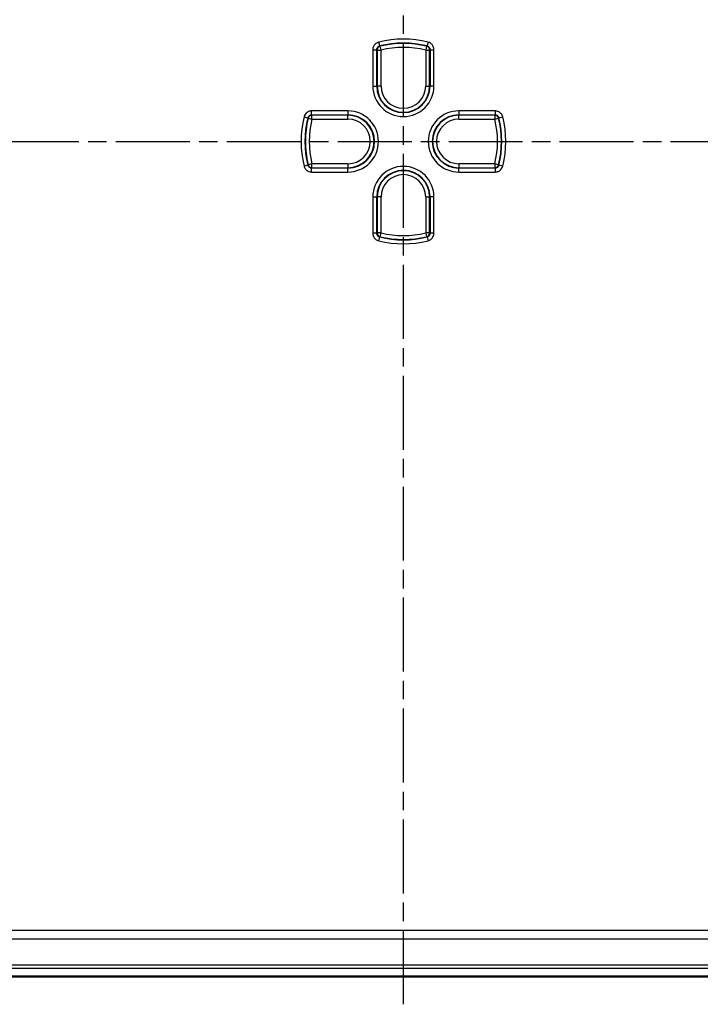
# Model space of a CAD drawing. Units: millimetres. Extents: x 1 to 840, y 1 to 593.
# Drawn here: x 684 to 736, y 254 to 329 of the extents above; entities that cross this region are included whole.
import ezdxf

# ---------------------------------------------------------------- set-up
doc = ezdxf.new("R2010")
doc.units = ezdxf.units.MM
doc.linetypes.add('CHAIN', pattern=[0.3543, 0.2362, -0.0295, 0.0591, -0.0295])
doc.linetypes.add('DASH_DOT', pattern=[0.37, 0.24, -0.06, 0.01, -0.06])
for name, color, linetype, lineweight in [('Mittellinie (ISO)', 1, 'DASH_DOT', 25), ('Sichtbar (ISO)', 7, 'Continuous', 50), ('Sichtbar schmal (ISO)', 1, 'Continuous', 25)]:
    doc.layers.add(name, color=color, linetype=linetype, lineweight=lineweight)

msp = doc.modelspace()

# ---------------------------------------------------------------- linework, layer by layer
at = {"layer": 'Mittellinie (ISO)', "linetype": 'CHAIN', "ltscale": 23.990969}
for p, q in [((712.9803122, 253.9860319), (712.9803122, 386.2908718)), ((631.4510434, 320.1118748), (794.7353452, 320.1118748))]:
    msp.add_line(p, q, dxfattribs=at)
at = {"layer": 'Sichtbar (ISO)'}
msp.add_line((636.333629, 256.1118748), (789.6269954, 256.1118748), dxfattribs=at)
at = {"layer": 'Sichtbar schmal (ISO)'}
for p, q in [((711.1657262, 327.4326072), (711.0935936, 327.723618)), ((714.8670309, 327.723618), (714.7948982, 327.4326072)), ((710.6382244, 327.1415964), (710.9380417, 327.1415964)), ((710.6382244, 327.1415964), (710.6382244, 324.3618748)), ((710.9380417, 324.3618748), (710.9380417, 327.1415964)), ((710.9702016, 327.1163896), (711.2700188, 327.1163896)), ((710.9702016, 327.1163896), (710.9702016, 324.3618748)), ((711.2700188, 327.1163896), (711.1989017, 327.4076502)), ((711.2700188, 324.3618748), (711.2700188, 327.1163896)), ((714.7617227, 327.4076502), (714.6906056, 327.1163896)), ((714.6906056, 327.1163896), (714.9904228, 327.1163896)), ((714.6906056, 327.1163896), (714.6906056, 324.3618748)), ((714.9904228, 324.3618748), (714.9904228, 327.1163896)), ((715.0225827, 327.1415964), (715.3224, 327.1415964)), ((715.0225827, 327.1415964), (715.0225827, 324.3618748)), ((715.3224, 324.3618748), (715.3224, 327.1415964)), ((710.6382244, 324.3618748), (710.9380417, 324.3618748)), ((710.9380417, 324.3618748), (710.9702016, 324.3618748)), ((711.2700188, 324.3618748), (710.9702016, 324.3618748)), ((714.6906056, 324.3618748), (714.9904228, 324.3618748)), ((715.0225827, 324.3618748), (714.9904228, 324.3618748)), ((715.3224, 324.3618748), (715.0225827, 324.3618748)), ((708.7303122, 322.4539626), (705.9505906, 322.4539626)), ((705.9505906, 322.1541454), (705.9505906, 322.4539626)), ((708.7303122, 322.4539626), (708.7303122, 322.1541454)), ((720.0100338, 322.4539626), (717.2303122, 322.4539626)), ((717.2303122, 322.4539626), (717.2303122, 322.1541454)), ((720.0100338, 322.4539626), (720.0100338, 322.1541454)), ((705.3685691, 321.9985935), (705.6595798, 321.9264608)), ((705.6845369, 321.8932853), (705.9757974, 321.8221682)), ((705.9505906, 322.1541454), (708.7303122, 322.1541454)), ((705.9757974, 321.8221682), (705.9757974, 322.1219854)), ((708.7303122, 322.1219854), (705.9757974, 322.1219854)), ((705.9757974, 321.8221682), (708.7303122, 321.8221682)), ((708.7303122, 322.1541454), (708.7303122, 322.1219854)), ((708.7303122, 321.8221682), (708.7303122, 322.1219854)), ((717.2303122, 322.1541454), (720.0100338, 322.1541454)), ((717.2303122, 322.1541454), (717.2303122, 322.1219854)), ((717.2303122, 321.8221682), (717.2303122, 322.1219854)), ((719.984827, 322.1219854), (717.2303122, 322.1219854)), ((717.2303122, 321.8221682), (719.984827, 321.8221682)), ((719.984827, 322.1219854), (719.984827, 321.8221682)), ((719.984827, 321.8221682), (720.2760876, 321.8932853)), ((720.3010446, 321.9264608), (720.5920553, 321.9985935)), ((705.6595798, 318.2972888), (705.3685691, 318.2251562)), ((705.9757974, 318.4015814), (705.6845369, 318.3304643)), ((705.9505906, 317.769787), (705.9505906, 318.0696043)), ((708.7303122, 318.0696043), (705.9505906, 318.0696043)), ((705.9505906, 317.769787), (708.7303122, 317.769787)), ((705.9757974, 318.1017642), (705.9757974, 318.4015814)), ((708.7303122, 318.4015814), (705.9757974, 318.4015814)), ((705.9757974, 318.1017642), (708.7303122, 318.1017642)), ((708.7303122, 318.4015814), (708.7303122, 318.1017642)), ((708.7303122, 318.0696043), (708.7303122, 318.1017642)), ((708.7303122, 317.769787), (708.7303122, 318.0696043)), ((717.2303122, 318.4015814), (717.2303122, 318.1017642)), ((719.984827, 318.4015814), (717.2303122, 318.4015814)), ((717.2303122, 318.1017642), (719.984827, 318.1017642)), ((717.2303122, 318.0696043), (717.2303122, 318.1017642)), ((717.2303122, 317.769787), (717.2303122, 318.0696043)), ((720.0100338, 318.0696043), (717.2303122, 318.0696043)), ((717.2303122, 317.769787), (720.0100338, 317.769787)), ((719.984827, 318.4015814), (719.984827, 318.1017642)), ((720.2760876, 318.3304643), (719.984827, 318.4015814)), ((720.0100338, 318.0696043), (720.0100338, 317.769787)), ((720.5920553, 318.2251562), (720.3010446, 318.2972888)), ((710.6382244, 315.8618748), (710.6382244, 313.0821532)), ((710.6382244, 315.8618748), (710.9380417, 315.8618748)), ((710.9380417, 313.0821532), (710.9380417, 315.8618748)), ((710.9380417, 315.8618748), (710.9702016, 315.8618748)), ((711.2700188, 315.8618748), (710.9702016, 315.8618748)), ((710.9702016, 315.8618748), (710.9702016, 313.1073601)), ((711.2700188, 313.1073601), (711.2700188, 315.8618748)), ((714.6906056, 315.8618748), (714.9904228, 315.8618748)), ((714.6906056, 315.8618748), (714.6906056, 313.1073601)), ((714.9904228, 313.1073601), (714.9904228, 315.8618748)), ((715.0225827, 315.8618748), (714.9904228, 315.8618748)), ((715.3224, 315.8618748), (715.0225827, 315.8618748)), ((715.0225827, 315.8618748), (715.0225827, 313.0821532)), ((715.3224, 313.0821532), (715.3224, 315.8618748)), ((710.9380417, 313.0821532), (710.6382244, 313.0821532)), ((711.2700188, 313.1073601), (710.9702016, 313.1073601)), ((711.0935936, 312.5001317), (711.1657262, 312.7911424)), ((711.1989017, 312.8160995), (711.2700188, 313.1073601)), ((714.6906056, 313.1073601), (714.7617227, 312.8160995)), ((714.9904228, 313.1073601), (714.6906056, 313.1073601)), ((714.7948982, 312.7911424), (714.8670309, 312.5001317)), ((715.3224, 313.0821532), (715.0225827, 313.0821532)), ((781.8115688, 259.6438454), (644.1490557, 259.6438454)), ((644.1491375, 259.0138782), (781.8115679, 259.0138782)), ((644.0104714, 256.7464136), (781.950153, 256.7464136)), ((781.9501252, 256.9807523), (644.0104722, 256.9807523))]:
    msp.add_line(p, q, dxfattribs=at)
for centre, radius, start, end in [((712.9803122, 320.1118748), 7.8420878, 76.078704414, 103.921295586), ((712.9803122, 320.1118748), 7.5422705, 76.078704414, 103.921295586), ((712.9803122, 320.1118748), 7.5101106, 76.278562825, 103.721437175), ((712.9803122, 320.1118748), 7.2102934, 76.278562825, 103.721437175), ((712.9803122, 324.3618748), 2.3420878, 180, 0), ((712.9803122, 324.3618748), 2.0422705, 180, 0), ((712.9803122, 324.3618748), 2.0101106, 180, 0), ((712.9803122, 324.3618748), 1.7102934, 180, 0), ((708.7303122, 320.1118748), 2.3420878, 270, 90), ((717.2303122, 320.1118748), 2.3420878, 90, 270), ((712.9803122, 320.1118748), 7.8420878, 166.078704414, 193.921295586), ((712.9803122, 320.1118748), 7.5422705, 166.078704414, 193.921295586), ((712.9803122, 320.1118748), 7.5101106, 166.278562825, 193.721437175), ((712.9803122, 320.1118748), 7.2102934, 166.278562825, 193.721437175), ((708.7303122, 320.1118748), 2.0422705, 270, 90), ((708.7303122, 320.1118748), 2.0101106, 270, 90), ((708.7303122, 320.1118748), 1.7102934, 270, 90), ((717.2303122, 320.1118748), 2.0422705, 90, 270), ((717.2303122, 320.1118748), 2.0101106, 90, 270), ((717.2303122, 320.1118748), 1.7102934, 90, 270), ((712.9803122, 320.1118748), 7.2102934, 346.278562825, 13.721437175), ((712.9803122, 320.1118748), 7.5101106, 346.278562825, 13.721437175), ((712.9803122, 320.1118748), 7.5422705, 346.078704414, 13.921295586), ((712.9803122, 320.1118748), 7.8420878, 346.078704414, 13.921295586), ((712.9803122, 315.8618748), 2.3420878, 0, 180), ((712.9803122, 315.8618748), 2.0422705, 0, 180), ((712.9803122, 315.8618748), 2.0101106, 0, 180), ((712.9803122, 315.8618748), 1.7102934, 0, 180), ((712.9803122, 320.1118748), 7.8420878, 256.078704414, 283.921295586), ((712.9803122, 320.1118748), 7.5422705, 256.078704414, 283.921295586), ((712.9803122, 320.1118748), 7.5101106, 256.278562825, 283.721437175), ((712.9803122, 320.1118748), 7.2102934, 256.278562825, 283.721437175)]:
    msp.add_arc(centre, radius, start, end, dxfattribs=at)
for centre, major_axis, end_param in [((711.2700188, 327.1163896), (-0.1852726, -0.2359535), 5.3775667777), ((714.6906056, 327.1163896), (-0.1852726, 0.2359535), 5.3775667777), ((705.9757974, 321.8221682), (-0.2359535, -0.1852726), 5.3775667777), ((719.984827, 321.8221682), (-0.2359535, 0.1852726), 5.3775667777), ((705.9757974, 318.4015814), (0.2359535, -0.1852726), 5.3775667778), ((719.984827, 318.4015814), (0.2359535, 0.1852726), 5.3775667778), ((711.2700188, 313.1073601), (0.1852726, -0.2359535), 5.3775667778), ((714.6906056, 313.1073601), (0.1852726, 0.2359535), 5.3775667778)]:
    msp.add_ellipse(centre, major_axis=major_axis, ratio=0.9990157949, start_param=4.047211183, end_param=end_param, dxfattribs=at)
for points, knots in [([(711.0935936, 327.723618), (711.0129453, 327.7036277), (710.9365449, 327.6666584), (710.8067487, 327.5662176), (710.752883, 327.5034808), (710.6833112, 327.3781284), (710.6616383, 327.3188858), (710.6420298, 327.2195088), (710.6382244, 327.1805519), (710.6382244, 327.1415964)], [-0.079620135326, -0.079620135326, -0.079620135326, -0.079620135326, -0.054693482038, -0.054693482038, -0.030385267799, -0.030385267799, -0.011686641461, -0.011686641461, 0, 0, 0, 0]), ([(715.3224, 327.1415964), (715.3224, 327.2246883), (715.3048963, 327.3077421), (715.2386303, 327.4578913), (715.1906958, 327.5252668), (715.0857645, 327.6229509), (715.033477, 327.6582394), (714.9417379, 327.70118), (714.9048415, 327.7142459), (714.8670309, 327.723618)], [-0.079620135478, -0.079620135478, -0.079620135478, -0.079620135478, -0.054692566339, -0.054692566339, -0.030384759077, -0.030384759077, -0.011686445799, -0.011686445799, 0, 0, 0, 0]), ([(710.9380417, 327.1415964), (710.9380231, 327.1610887), (710.9399096, 327.1805798), (710.9496785, 327.230296), (710.9604999, 327.2599291), (710.9952684, 327.3226188), (711.0222042, 327.3539849), (711.0871334, 327.404181), (711.1253625, 327.422643), (711.1657262, 327.4326072)], [0, 0, 0, 0, 0.011686641461, 0.011686641461, 0.030385267799, 0.030385267799, 0.054693482038, 0.054693482038, 0.079620135326, 0.079620135326, 0.079620135326, 0.079620135326]), ([(710.9380417, 327.1415964), (710.9433897, 327.1374122), (710.9487377, 327.1332242), (710.9540857, 327.1290325), (710.9594576, 327.124822), (710.9648296, 327.1206077), (710.9702016, 327.1163896)], [0.059010885409, 0.059010885409, 0.059010885409, 0.059010885409, 0.105000064897, 0.105000064897, 0.105000064897, 0.151195459766, 0.151195459766, 0.151195459766, 0.151195459766]), ([(711.1989017, 327.4076502), (711.1933593, 327.4118267), (711.1878174, 327.4159993), (711.1822757, 327.4201681), (711.1767589, 327.4243183), (711.1712424, 327.4284646), (711.1657262, 327.4326072)], [-0.151195459766, -0.151195459766, -0.151195459766, -0.151195459766, -0.105000064897, -0.105000064897, -0.105000064897, -0.059010885409, -0.059010885409, -0.059010885409, -0.059010885409]), ([(714.7948982, 327.4326072), (714.7893626, 327.42845), (714.7838267, 327.4242891), (714.7782904, 327.4201242), (714.7727682, 327.41597), (714.7672456, 327.411812), (714.7617227, 327.4076502)], [0.058946200801, 0.058946200801, 0.058946200801, 0.058946200801, 0.105097406431, 0.105097406431, 0.105097406431, 0.151130775158, 0.151130775158, 0.151130775158, 0.151130775158]), ([(714.7948982, 327.4326072), (714.813822, 327.4279357), (714.8322865, 327.4214154), (714.8781914, 327.3999728), (714.9043502, 327.3823403), (714.9568332, 327.3335118), (714.9807975, 327.2998218), (715.0138994, 327.2247228), (715.0226223, 327.1831733), (715.0225827, 327.1415964)], [0, 0, 0, 0, 0.011686445799, 0.011686445799, 0.030384759077, 0.030384759077, 0.054692566339, 0.054692566339, 0.079620135478, 0.079620135478, 0.079620135478, 0.079620135478]), ([(714.9904228, 327.1163896), (714.995776, 327.1205929), (715.0011291, 327.1247924), (715.0064822, 327.1289882), (715.0118491, 327.1331947), (715.0172159, 327.1373975), (715.0225827, 327.1415964)], [-0.151130775158, -0.151130775158, -0.151130775158, -0.151130775158, -0.105097406431, -0.105097406431, -0.105097406431, -0.058946200801, -0.058946200801, -0.058946200801, -0.058946200801]), ([(705.9505906, 322.4539626), (705.8674987, 322.4539626), (705.7844449, 322.4364589), (705.6342958, 322.3701929), (705.5669202, 322.3222584), (705.4692361, 322.2173271), (705.4339476, 322.1650396), (705.3910071, 322.0733005), (705.3779412, 322.0364041), (705.3685691, 321.9985935)], [-0.079620135478, -0.079620135478, -0.079620135478, -0.079620135478, -0.054692566339, -0.054692566339, -0.030384759077, -0.030384759077, -0.011686445799, -0.011686445799, 0, 0, 0, 0]), ([(720.5920553, 321.9985935), (720.5720651, 322.0792417), (720.5350958, 322.1556422), (720.434655, 322.2854383), (720.3719182, 322.3393041), (720.2465658, 322.4088758), (720.1873232, 322.4305487), (720.0879462, 322.4501572), (720.0489893, 322.4539626), (720.0100338, 322.4539626)], [-0.079620135326, -0.079620135326, -0.079620135326, -0.079620135326, -0.054693482038, -0.054693482038, -0.030385267799, -0.030385267799, -0.011686641461, -0.011686641461, 0, 0, 0, 0]), ([(705.6595798, 321.9264608), (705.6642514, 321.9453846), (705.6707716, 321.9638491), (705.6922142, 322.009754), (705.7098467, 322.0359128), (705.7586752, 322.0883958), (705.7923652, 322.1123601), (705.8674642, 322.145462), (705.9090137, 322.1541849), (705.9505906, 322.1541454)], [0, 0, 0, 0, 0.011686445799, 0.011686445799, 0.030384759077, 0.030384759077, 0.054692566339, 0.054692566339, 0.079620135478, 0.079620135478, 0.079620135478, 0.079620135478]), ([(705.6595798, 321.9264608), (705.663737, 321.9209252), (705.667898, 321.9153893), (705.6720628, 321.909853), (705.676217, 321.9043308), (705.680375, 321.8988082), (705.6845369, 321.8932853)], [0.058946200801, 0.058946200801, 0.058946200801, 0.058946200801, 0.105097406431, 0.105097406431, 0.105097406431, 0.151130775158, 0.151130775158, 0.151130775158, 0.151130775158]), ([(705.9757974, 322.1219854), (705.9715941, 322.1273386), (705.9673946, 322.1326917), (705.9631988, 322.1380448), (705.9589923, 322.1434117), (705.9547896, 322.1487785), (705.9505906, 322.1541454)], [-0.151130775158, -0.151130775158, -0.151130775158, -0.151130775158, -0.105097406431, -0.105097406431, -0.105097406431, -0.058946200801, -0.058946200801, -0.058946200801, -0.058946200801]), ([(720.0100338, 322.1541454), (720.0058496, 322.1487973), (720.0016616, 322.1434493), (719.9974699, 322.1381014), (719.9932594, 322.1327294), (719.9890451, 322.1273574), (719.984827, 322.1219854)], [0.059010885409, 0.059010885409, 0.059010885409, 0.059010885409, 0.105000064897, 0.105000064897, 0.105000064897, 0.151195459766, 0.151195459766, 0.151195459766, 0.151195459766]), ([(720.0100338, 322.1541454), (720.0295261, 322.1541639), (720.0490172, 322.1522775), (720.0987334, 322.1425086), (720.1283665, 322.1316871), (720.1910562, 322.0969186), (720.2224223, 322.0699828), (720.2726184, 322.0050536), (720.2910804, 321.9668245), (720.3010446, 321.9264608)], [0, 0, 0, 0, 0.011686641461, 0.011686641461, 0.030385267799, 0.030385267799, 0.054693482038, 0.054693482038, 0.079620135326, 0.079620135326, 0.079620135326, 0.079620135326]), ([(720.2760876, 321.8932853), (720.2802641, 321.8988277), (720.2844367, 321.9043697), (720.2886055, 321.9099113), (720.2927557, 321.9154281), (720.296902, 321.9209447), (720.3010446, 321.9264608)], [-0.151195459766, -0.151195459766, -0.151195459766, -0.151195459766, -0.105000064897, -0.105000064897, -0.105000064897, -0.059010885409, -0.059010885409, -0.059010885409, -0.059010885409]), ([(705.3685691, 318.2251562), (705.3885593, 318.1445079), (705.4255287, 318.0681075), (705.5259695, 317.9383113), (705.5887062, 317.8844456), (705.7140586, 317.8148738), (705.7733012, 317.7932009), (705.8726782, 317.7735924), (705.9116351, 317.769787), (705.9505906, 317.769787)], [-0.079620135326, -0.079620135326, -0.079620135326, -0.079620135326, -0.054693482038, -0.054693482038, -0.030385267799, -0.030385267799, -0.011686641461, -0.011686641461, 0, 0, 0, 0]), ([(705.6845369, 318.3304643), (705.6803603, 318.3249219), (705.6761877, 318.31938), (705.6720189, 318.3138384), (705.6678687, 318.3083215), (705.6637224, 318.302805), (705.6595798, 318.2972888)], [-0.151195459766, -0.151195459766, -0.151195459766, -0.151195459766, -0.105000064897, -0.105000064897, -0.105000064897, -0.059010885409, -0.059010885409, -0.059010885409, -0.059010885409]), ([(705.9505906, 318.0696043), (705.9310983, 318.0695857), (705.9116072, 318.0714722), (705.861891, 318.0812411), (705.8322579, 318.0920625), (705.7695682, 318.126831), (705.7382021, 318.1537668), (705.6880061, 318.218696), (705.669544, 318.2569251), (705.6595798, 318.2972888)], [0, 0, 0, 0, 0.011686641461, 0.011686641461, 0.030385267799, 0.030385267799, 0.054693482038, 0.054693482038, 0.079620135326, 0.079620135326, 0.079620135326, 0.079620135326]), ([(705.9505906, 318.0696043), (705.9547748, 318.0749523), (705.9589628, 318.0803003), (705.9631545, 318.0856483), (705.967365, 318.0910203), (705.9715793, 318.0963922), (705.9757974, 318.1017642)], [0.059010885409, 0.059010885409, 0.059010885409, 0.059010885409, 0.105000064897, 0.105000064897, 0.105000064897, 0.151195459766, 0.151195459766, 0.151195459766, 0.151195459766]), ([(719.984827, 318.1017642), (719.9890303, 318.0964111), (719.9932298, 318.0910579), (719.9974256, 318.0857048), (720.0016321, 318.080338), (720.0058349, 318.0749711), (720.0100338, 318.0696043)], [-0.151130775157, -0.151130775157, -0.151130775157, -0.151130775157, -0.105097406431, -0.105097406431, -0.105097406431, -0.0589462008, -0.0589462008, -0.0589462008, -0.0589462008]), ([(720.3010446, 318.2972888), (720.2963731, 318.278365), (720.2898528, 318.2599005), (720.2684102, 318.2139956), (720.2507777, 318.1878368), (720.2019492, 318.1353538), (720.1682592, 318.1113895), (720.0931602, 318.0782877), (720.0516107, 318.0695647), (720.0100338, 318.0696043)], [0, 0, 0, 0, 0.011686445799, 0.011686445799, 0.030384759077, 0.030384759077, 0.054692566339, 0.054692566339, 0.079620135478, 0.079620135478, 0.079620135478, 0.079620135478]), ([(720.0100338, 317.769787), (720.0931257, 317.769787), (720.1761795, 317.7872907), (720.3263287, 317.8535567), (720.3937042, 317.9014912), (720.4913883, 318.0064225), (720.5266768, 318.05871), (720.5696174, 318.1504491), (720.5826833, 318.1873456), (720.5920553, 318.2251562)], [-0.079620135478, -0.079620135478, -0.079620135478, -0.079620135478, -0.054692566339, -0.054692566339, -0.030384759077, -0.030384759077, -0.011686445799, -0.011686445799, 0, 0, 0, 0]), ([(720.3010446, 318.2972888), (720.2968874, 318.3028244), (720.2927265, 318.3083603), (720.2885616, 318.3138967), (720.2844074, 318.3194188), (720.2802494, 318.3249414), (720.2760876, 318.3304643)], [0.0589462008, 0.0589462008, 0.0589462008, 0.0589462008, 0.105097406431, 0.105097406431, 0.105097406431, 0.151130775157, 0.151130775157, 0.151130775157, 0.151130775157]), ([(710.6382244, 313.0821532), (710.6382244, 312.9990613), (710.6557281, 312.9160075), (710.7219941, 312.7658584), (710.7699286, 312.6984828), (710.8748599, 312.6007987), (710.9271474, 312.5655102), (711.0188865, 312.5225697), (711.055783, 312.5095038), (711.0935936, 312.5001317)], [-0.079620135478, -0.079620135478, -0.079620135478, -0.079620135478, -0.054692566339, -0.054692566339, -0.030384759077, -0.030384759077, -0.011686445799, -0.011686445799, 0, 0, 0, 0]), ([(711.1657262, 312.7911424), (711.1468024, 312.795814), (711.1283379, 312.8023342), (711.082433, 312.8237768), (711.0562742, 312.8414093), (711.0037912, 312.8902378), (710.9798269, 312.9239278), (710.946725, 312.9990268), (710.9380021, 313.0405763), (710.9380417, 313.0821532)], [0, 0, 0, 0, 0.011686445799, 0.011686445799, 0.030384759077, 0.030384759077, 0.054692566339, 0.054692566339, 0.079620135478, 0.079620135478, 0.079620135478, 0.079620135478]), ([(710.9702016, 313.1073601), (710.9648485, 313.1031567), (710.9594953, 313.0989572), (710.9541422, 313.0947614), (710.9487754, 313.0905549), (710.9434085, 313.0863522), (710.9380417, 313.0821532)], [-0.151130775157, -0.151130775157, -0.151130775157, -0.151130775157, -0.105097406431, -0.105097406431, -0.105097406431, -0.0589462008, -0.0589462008, -0.0589462008, -0.0589462008]), ([(711.1657262, 312.7911424), (711.1712618, 312.7952996), (711.1767977, 312.7994606), (711.1823341, 312.8036254), (711.1878562, 312.8077796), (711.1933788, 312.8119376), (711.1989017, 312.8160995)], [0.0589462008, 0.0589462008, 0.0589462008, 0.0589462008, 0.105097406431, 0.105097406431, 0.105097406431, 0.151130775157, 0.151130775157, 0.151130775157, 0.151130775157]), ([(714.7617227, 312.8160995), (714.7672651, 312.8119229), (714.7728071, 312.8077503), (714.7783487, 312.8035815), (714.7838655, 312.7994314), (714.789382, 312.795285), (714.7948982, 312.7911424)], [-0.151195459766, -0.151195459766, -0.151195459766, -0.151195459766, -0.105000064897, -0.105000064897, -0.105000064897, -0.059010885409, -0.059010885409, -0.059010885409, -0.059010885409]), ([(715.0225827, 313.0821532), (715.0226013, 313.0626609), (715.0207148, 313.0431698), (715.010946, 312.9934536), (715.0001245, 312.9638205), (714.965356, 312.9011308), (714.9384202, 312.8697647), (714.873491, 312.8195687), (714.8352619, 312.8011066), (714.7948982, 312.7911424)], [0, 0, 0, 0, 0.011686641461, 0.011686641461, 0.030385267799, 0.030385267799, 0.054693482038, 0.054693482038, 0.079620135326, 0.079620135326, 0.079620135326, 0.079620135326]), ([(714.8670309, 312.5001317), (714.9476791, 312.5201219), (715.0240796, 312.5570913), (715.1538757, 312.6575321), (715.2077415, 312.7202688), (715.2773132, 312.8456212), (715.2989861, 312.9048638), (715.3185946, 313.0042409), (715.3224, 313.0431977), (715.3224, 313.0821532)], [-0.079620135326, -0.079620135326, -0.079620135326, -0.079620135326, -0.054693482038, -0.054693482038, -0.030385267799, -0.030385267799, -0.011686641461, -0.011686641461, 0, 0, 0, 0]), ([(715.0225827, 313.0821532), (715.0172347, 313.0863374), (715.0118867, 313.0905254), (715.0065387, 313.0947171), (715.0011668, 313.0989276), (714.9957948, 313.1031419), (714.9904228, 313.1073601)], [0.059010885409, 0.059010885409, 0.059010885409, 0.059010885409, 0.105000064897, 0.105000064897, 0.105000064897, 0.151195459766, 0.151195459766, 0.151195459766, 0.151195459766])]:
    msp.add_open_spline(points, degree=3, knots=knots, dxfattribs=at)

doc.saveas('drawing.dxf')
